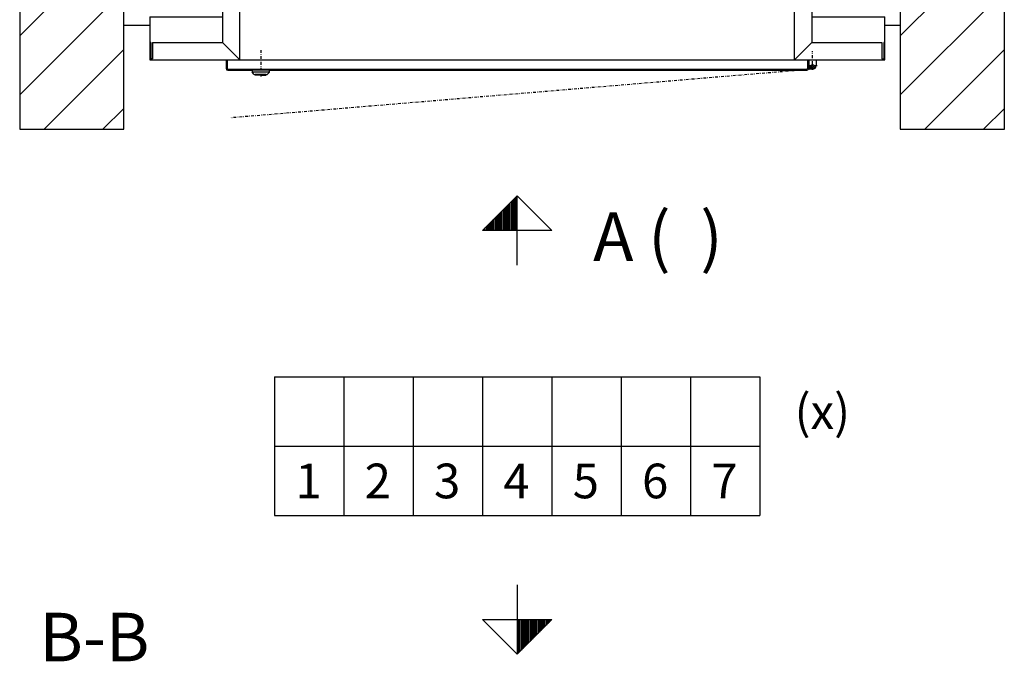
# Model space of a CAD drawing. Extents: x 0 to 8434, y 0 to 5940.
# Drawn here: x 3712 to 5132, y 3200 to 4126 of the extents above; entities that cross this region are included whole.
import ezdxf

# ---------------------------------------------------------------- set-up
doc = ezdxf.new("R2010")
doc.units = 0
doc.linetypes.add('STRICHPUNKT', pattern=[8.5, 4, -2, 0.5, -2])
doc.layers.get('0').update_dxf_attribs({"linetype": 'CONTINUOUS'})
for name, color, linetype in [('1', 7, 'CONTINUOUS'), ('50', 7, 'CONTINUOUS'), ('international', 7, 'CONTINUOUS')]:
    doc.layers.add(name, color=color, linetype=linetype)
doc.styles.add('ARIAL', font='arial.ttf')

# ---------------------------------------------------------------- blocks, each defined once
blk = doc.blocks.new('TABELLE_______________00003', base_point=(4079.4, 3610.5))
at = {"layer": '1', "color": 2}
for p, q in [((4079.4, 3610.5), (4779.4, 3610.5)), ((4079.4, 3610.5), (4079.4, 3410.5)), ((4179.4, 3610.5), (4179.4, 3410.5)), ((4279.4, 3610.5), (4279.4, 3410.5)), ((4379.4, 3610.5), (4379.4, 3410.5)), ((4479.4, 3610.5), (4479.4, 3410.5)), ((4579.4, 3610.5), (4579.4, 3410.5)), ((4679.4, 3610.5), (4679.4, 3410.5)), ((4779.4, 3610.5), (4779.4, 3410.5)), ((4079.4, 3510.5), (4779.4, 3510.5)), ((4079.4, 3410.5), (4779.4, 3410.5))]:
    blk.add_line(p, q, dxfattribs=at)
at = {"layer": '1', "color": 4, "style": 'Arial'}
for s, p in [('(x)', (4829.4, 3535.5)), ('1', (4109.4, 3435.5)), ('2', (4209.4, 3435.5)), ('3', (4309.4, 3435.5)), ('4', (4409.4, 3435.5)), ('5', (4509.4, 3435.5)), ('6', (4609.4, 3435.5)), ('7', (4709.4, 3435.5))]:
    blk.add_text(s, height=50, dxfattribs=at).set_placement(p)
blk = doc.blocks.new('PFEIL_________________00005', base_point=(4429.4, 3310.5))
at = {"layer": '50'}
for p, q in [((4429.4, 3310.5), (4429.4, 3210.5)), ((4379.4, 3260.5), (4479.4, 3260.5)), ((4429.4, 3210.5), (4379.4, 3260.5)), ((4479.4, 3260.5), (4429.4, 3210.5))]:
    blk.add_line(p, q, dxfattribs=at)
at = {"layer": '50', "color": 1}
for p, q in [((4429.4, 3260.5), (4429.4, 3210.5)), ((4431.4, 3260.5), (4431.4, 3212.5)), ((4433.4, 3260.5), (4433.4, 3214.5)), ((4435.4, 3260.5), (4435.4, 3216.5)), ((4437.4, 3260.5), (4437.4, 3218.5)), ((4439.4, 3260.5), (4439.4, 3220.5)), ((4441.4, 3260.5), (4441.4, 3222.5)), ((4443.4, 3260.5), (4443.4, 3224.5)), ((4445.4, 3260.5), (4445.4, 3226.5)), ((4447.4, 3260.5), (4447.4, 3228.5)), ((4449.4, 3260.5), (4449.4, 3230.5)), ((4451.4, 3260.5), (4451.4, 3232.5)), ((4453.4, 3260.5), (4453.4, 3234.5)), ((4455.4, 3260.5), (4455.4, 3236.5)), ((4457.4, 3260.5), (4457.4, 3238.5)), ((4459.4, 3260.5), (4459.4, 3240.5)), ((4461.4, 3260.5), (4461.4, 3242.5)), ((4463.4, 3260.5), (4463.4, 3244.5)), ((4465.4, 3260.5), (4465.4, 3246.5)), ((4467.4, 3260.5), (4467.4, 3248.5)), ((4469.4, 3260.5), (4469.4, 3250.5)), ((4471.4, 3260.5), (4471.4, 3252.5)), ((4473.4, 3260.5), (4473.4, 3254.5)), ((4475.4, 3260.5), (4475.4, 3256.5)), ((4477.4, 3260.5), (4477.4, 3258.5))]:
    blk.add_line(p, q, dxfattribs=at)
blk = doc.blocks.new('GRUNDRISS-FK__________00001', base_point=(4140.1, 2181.3))
for name, p in [('TABELLE_______________00003', (4079.4, 3610.5)), ('PFEIL_________________00005', (4429.4, 3310.5))]:
    blk.add_blockref(name, p)
at = {"layer": 'international', "color": 2, "style": 'Arial'}
blk.add_text('B-B', height=70, dxfattribs=at).set_placement((3740.3, 3200.3))
blk = doc.blocks.new('TWR-TUER______________00065', base_point=(3899.4, 4093))
at = {"layer": '1', "color": 2}
for p, q in [((3979.4, 4158), (3979.4, 4156.5)), ((3979.4, 4158), (4879.4, 4158)), ((3979.4, 4156.5), (4027.9, 4156.5)), ((4027.9, 4154), (4004.4, 4154)), ((4004.4, 4154), (4004.4, 4130)), ((4027.9, 4156.5), (4027.9, 4154)), ((4029.4, 4068), (4029.4, 4158)), ((4829.4, 4068), (4829.4, 4158)), ((4879.4, 4156.5), (4830.9, 4156.5)), ((4830.9, 4156.5), (4830.9, 4154)), ((4830.9, 4156.5), (4830.9, 4154)), ((4830.9, 4154), (4854.4, 4154)), ((4854.4, 4154), (4854.4, 4130)), ((4879.4, 4158), (4879.4, 4156.5)), ((3899.4, 4130), (3899.4, 4068)), ((3899.4, 4130), (4004.4, 4130)), ((4004.4, 4130), (4004.4, 4093)), ((4854.4, 4130), (4959.4, 4130)), ((4854.4, 4130), (4854.4, 4093)), ((4959.4, 4068), (4959.4, 4130)), ((3899.4, 4093), (3900.9, 4093)), ((3900.9, 4093), (3899.4, 4093)), ((3900.9, 4093), (3900.9, 4069.5)), ((3903.4, 4093), (3903.4, 4069.5)), ((3903.4, 4093), (4004.4, 4093)), ((4029.4, 4068), (4004.4, 4093)), ((4829.4, 4068), (4854.4, 4093)), ((4854.4, 4093), (4955.4, 4093)), ((4955.4, 4093), (4955.4, 4069.5)), ((4959.4, 4093), (4957.9, 4093)), ((4957.9, 4093), (4957.9, 4069.5)), ((4957.9, 4093), (4959.4, 4093)), ((3899.4, 4068), (4009.4, 4068)), ((3903.4, 4069.5), (3900.9, 4069.5)), ((4009.4, 4068), (4860.4, 4068)), ((4009.4, 4068), (4009.4, 4055.5)), ((4010.9, 4068), (4010.9, 4055.5)), ((4847.9, 4068), (4847.9, 4055.5)), ((4849.4, 4068), (4849.4, 4055.5)), ((4850.4, 4059.5), (4850.4, 4068)), ((4860.4, 4068), (4959.4, 4068)), ((4860.4, 4068), (4860.4, 4059.5)), ((4955.4, 4069.5), (4957.9, 4069.5)), ((4011.9, 4054.5), (4846.9, 4054.5)), ((4011.9, 4053), (4046.9, 4053)), ((4046.9, 4053), (4046.9, 4050)), ((4071.9, 4053), (4046.9, 4053)), ((4071.9, 4050), (4046.9, 4050)), ((4049.9, 4047), (4046.9, 4050)), ((4049.9, 4047), (4051.4, 4047)), ((4051.4, 4046.5), (4051.4, 4047)), ((4067.4, 4047), (4051.4, 4047)), ((4067.4, 4047), (4068.9, 4047)), ((4067.4, 4046.5), (4067.4, 4047)), ((4071.9, 4050), (4068.9, 4047)), ((4071.9, 4053), (4846.9, 4053)), ((4071.9, 4050), (4071.9, 4053)), ((4855.4, 4054.5), (4849.2, 4054.5)), ((4853.4, 4056.5), (4849.4, 4056.5)), ((4850.4, 4059.5), (4854.9, 4055)), ((4852.4, 4057.5), (4852.4, 4056.5)), ((4855.9, 4055), (4854.9, 4055)), ((4860.4, 4059.5), (4855.9, 4055)), ((4059.4, 4046.5), (4051.4, 4046.5)), ((4051.9, 4046), (4051.4, 4046.5)), ((4059.4, 4046), (4051.9, 4046)), ((4059.4, 4046.5), (4067.4, 4046.5)), ((4059.4, 4046), (4066.9, 4046)), ((4067.4, 4046.5), (4066.9, 4046))]:
    blk.add_line(p, q, dxfattribs=at)
at = {"layer": '1', "color": 1, "linetype": 'STRICHPUNKT'}
for p, q in [((4059.4, 4081.9), (4059.4, 4043.4)), ((4855.4, 4053.5), (4855.4, 4080.7)), ((4861.9, 4059.5), (4849.7, 4059.5))]:
    blk.add_line(p, q, dxfattribs=at)
at = {"layer": '1', "color": 2}
blk.add_circle((4855.4, 4059.5), 2, dxfattribs=at)
for centre, radius, start, end in [((4011.9, 4055.5), 2.5, -180, -90), ((4011.9, 4055.5), 1, -180, -90), ((4846.9, 4055.5), 1, -90, 0), ((4846.9, 4055.5), 2.5, -90, -23.3908), ((4846.9, 4055.5), 2.5, -23.3866, 0), ((4855.4, 4059.5), 5, -90, 0)]:
    blk.add_arc(centre, radius, start, end, dxfattribs=at)
blk = doc.blocks.new('*X4', base_point=(4981.9, 5248))
at = {"layer": '1', "color": 3}
for p, q in [((3711.9, 5205.6), (3754.3, 5248)), ((3839.1, 5248), (3711.9, 5120.7)), ((4981.9, 5205.6), (5024.3, 5248)), ((5109.1, 5248), (4981.9, 5120.7)), ((3711.9, 5035.9), (3861.9, 5185.9)), ((4981.9, 5035.9), (5131.9, 5185.9)), ((3861.9, 5101), (3711.9, 4951)), ((5131.9, 5101), (4981.9, 4951)), ((3711.9, 4866.2), (3861.9, 5016.2)), ((4981.9, 4866.2), (5131.9, 5016.2)), ((3861.9, 4931.3), (3711.9, 4781.3)), ((5131.9, 4931.3), (4981.9, 4781.3)), ((3711.9, 4696.5), (3861.9, 4846.5)), ((4981.9, 4696.5), (5131.9, 4846.5)), ((3861.9, 4761.6), (3711.9, 4611.6)), ((5131.9, 4761.6), (4981.9, 4611.6)), ((3711.9, 4526.8), (3861.9, 4676.8)), ((4981.9, 4526.8), (5131.9, 4676.8)), ((3861.9, 4591.9), (3711.9, 4441.9)), ((5131.9, 4591.9), (4981.9, 4441.9)), ((3711.9, 4357.1), (3861.9, 4507.1)), ((4981.9, 4357.1), (5131.9, 4507.1)), ((3861.9, 4422.2), (3711.9, 4272.2)), ((5131.9, 4422.2), (4981.9, 4272.2)), ((3711.9, 4187.3), (3861.9, 4337.3)), ((4981.9, 4187.3), (5131.9, 4337.3)), ((3861.9, 4252.5), (3711.9, 4102.5)), ((5131.9, 4252.5), (4981.9, 4102.5)), ((3711.9, 4017.6), (3861.9, 4167.6)), ((4981.9, 4017.6), (5131.9, 4167.6)), ((3861.9, 4082.8), (3747.1, 3968)), ((5131.9, 4082.8), (5017.1, 3968)), ((3831.9, 3968), (3861.9, 3997.9)), ((5101.9, 3968), (5131.9, 3997.9))]:
    blk.add_line(p, q, dxfattribs=at)
blk = doc.blocks.new('SCHACHT_______________00068', base_point=(4981.9, 5248))
at = {"layer": '1'}
for p, q in [((3861.9, 5248), (3711.9, 5248)), ((3711.9, 5248), (3711.9, 3968)), ((3861.9, 3968), (3861.9, 5248)), ((4981.9, 5248), (4981.9, 3968)), ((5131.9, 5248), (4981.9, 5248)), ((5131.9, 3968), (5131.9, 5248)), ((3861.9, 5098), (3904.4, 5098)), ((4964.4, 5098), (4981.9, 5098)), ((3861.9, 4118), (3899.4, 4118)), ((4959.4, 4118), (4981.9, 4118)), ((3711.9, 3968), (3861.9, 3968)), ((4981.9, 3968), (5131.9, 3968))]:
    blk.add_line(p, q, dxfattribs=at)
blk.add_blockref('*X4', (4981.9, 5248), dxfattribs=at)
blk = doc.blocks.new('PFEIL_________________00069', base_point=(4429.4, 3771.9))
at = {"layer": '50'}
for p, q in [((4379.4, 3821.9), (4429.4, 3871.9)), ((4429.4, 3771.9), (4429.4, 3871.9)), ((4429.4, 3871.9), (4479.4, 3821.9)), ((4479.4, 3821.9), (4379.4, 3821.9))]:
    blk.add_line(p, q, dxfattribs=at)
at = {"layer": '50', "color": 1}
for p, q in [((4421.4, 3821.9), (4421.4, 3863.9)), ((4423.4, 3821.9), (4423.4, 3865.9)), ((4425.4, 3821.9), (4425.4, 3867.9)), ((4427.4, 3821.9), (4427.4, 3869.9)), ((4429.4, 3821.9), (4429.4, 3871.9)), ((4407.4, 3821.9), (4407.4, 3849.9)), ((4409.4, 3821.9), (4409.4, 3851.9)), ((4411.4, 3821.9), (4411.4, 3853.9)), ((4413.4, 3821.9), (4413.4, 3855.9)), ((4415.4, 3821.9), (4415.4, 3857.9)), ((4417.4, 3821.9), (4417.4, 3859.9)), ((4419.4, 3821.9), (4419.4, 3861.9)), ((4393.4, 3821.9), (4393.4, 3835.9)), ((4395.4, 3821.9), (4395.4, 3837.9)), ((4397.4, 3821.9), (4397.4, 3839.9)), ((4399.4, 3821.9), (4399.4, 3841.9)), ((4401.4, 3821.9), (4401.4, 3843.9)), ((4403.4, 3821.9), (4403.4, 3845.9)), ((4405.4, 3821.9), (4405.4, 3847.9)), ((4381.4, 3821.9), (4381.4, 3823.9)), ((4383.4, 3821.9), (4383.4, 3825.9)), ((4385.4, 3821.9), (4385.4, 3827.9)), ((4387.4, 3821.9), (4387.4, 3829.9)), ((4389.4, 3821.9), (4389.4, 3831.9)), ((4391.4, 3821.9), (4391.4, 3833.9))]:
    blk.add_line(p, q, dxfattribs=at)
blk = doc.blocks.new('GRUNDRISS-TWR_________00062', base_point=(4008.4, 5161.5))
at = {"layer": '1', "color": 1, "linetype": 'STRICHPUNKT'}
for p, q in [((4837.4, 4053), (4015.7, 3984.2)), ((4855.4, 4054.5), (4848.8, 4054)), ((4855.4, 4054.5), (4855.4, 4054.5)), ((4855.4, 4054.5), (4855.4, 4054.5)), ((4855.4, 4054.5), (4855.4, 4054.5)), ((4855.4, 4054.5), (4855.4, 4054.5))]:
    blk.add_line(p, q, dxfattribs=at)
for name, p in [('SCHACHT_______________00068', (4981.9, 5248)), ('TWR-TUER______________00065', (3899.4, 4093)), ('PFEIL_________________00069', (4429.4, 3771.9))]:
    blk.add_blockref(name, p)
at = {"layer": 'international', "color": 2, "style": 'Arial'}
blk.add_text('A (  )', height=70, dxfattribs=at).set_placement((4538.9, 3777.8))

msp = doc.modelspace()

# ---------------------------------------------------------------- block references
for name, p in [('GRUNDRISS-TWR_________00062', (4008.4, 5161.5)), ('GRUNDRISS-FK__________00001', (4140.1, 2181.3))]:
    msp.add_blockref(name, p)

doc.saveas('drawing.dxf')
